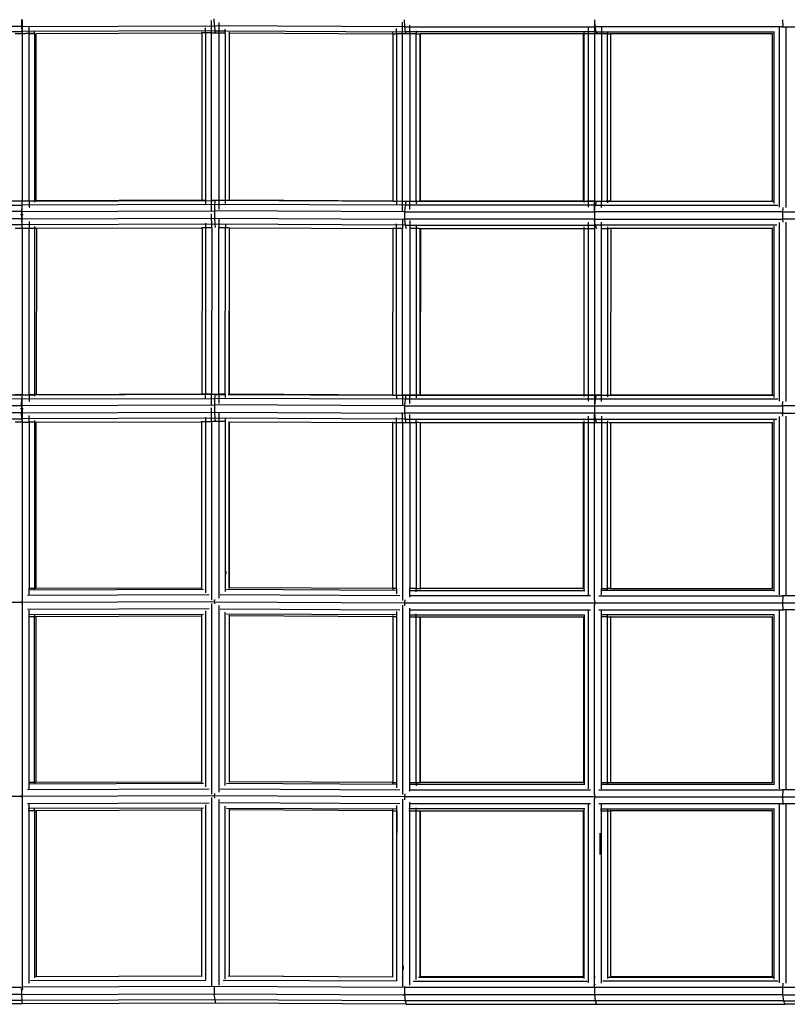
# Model space of a CAD drawing. Units: millimetres. Extents: x -7200 to 2145, y -33053 to -27466.
# Drawn here: x -1532 to -1097, y -31509 to -30951 of the extents above; entities that cross this region are included whole.
import ezdxf

# ---------------------------------------------------------------- set-up
doc = ezdxf.new("R2010")
doc.units = ezdxf.units.MM
doc.layers.add('Strefa bezpieczna', color=8, linetype='Continuous')
doc.dimstyles.get("Standard").update_dxf_attribs({"dimtxt": 180, "dimasz": 200, "dimexe": 0.18, "dimexo": 0.0625, "dimgap": 200, "dimtad": 0, "dimtih": 1, "dimtoh": 1, "dimlfac": 0.001, "dimzin": 0, "dimdsep": 46, "dimtxsty": 'Standard', "dimcen": 0.09, "dimse1": 1, "dimse2": 1, "dimadec": 0, "dimazin": 0, "dimtfac": 1, "dimtdec": 4, "dimtofl": 0, "dimtmove": 0, "dimatfit": 3, "dimfxl": 1, "dimtolj": 1, "dimtzin": 0, "dimarcsym": 0})

# ---------------------------------------------------------------- blocks, each defined once
blk = doc.blocks.new('*D50')
at = {"layer": 'Defpoints', "color": 0}
for p in [(2145.28, -27584.29), (-5284.4, -31005.39), (2145.28, -31006.98)]:
    blk.add_point(p, dxfattribs=at)
at = {"layer": 'Strefa bezpieczna', "color": 0, "lineweight": -2}
for p, q in [((-5084.4, -27584.29), (-2063.08, -27584.29)), ((1945.28, -27584.29), (-1123.08, -27584.29))]:
    blk.add_line(p, q, dxfattribs=at)
at = {"layer": 'Strefa bezpieczna', "color": 0}
for points in [[(-5084.4, -27550.96), (-5084.4, -27617.62), (-5284.4, -27584.29)], [(1945.28, -27617.62), (1945.28, -27550.96), (2145.28, -27584.29)]]:
    blk.add_solid(points, dxfattribs=at)
at = {"layer": 'Strefa bezpieczna', "color": 0, "insert": (-1593.08, -27584.29), "char_height": 180, "attachment_point": 5}
blk.add_mtext('\\A1;7.43', dxfattribs=at)
blk = doc.blocks.new('*D51')
at = {"layer": 'Defpoints', "color": 0}
for p in [(763.56, -28262.21), (-3920.07, -30993.85), (763.56, -31008.74)]:
    blk.add_point(p, dxfattribs=at)
at = {"layer": 'Strefa bezpieczna', "color": 0, "lineweight": -2}
for p, q in [((-3720.07, -28262.21), (-2048.26, -28262.21)), ((563.56, -28262.21), (-1108.26, -28262.21))]:
    blk.add_line(p, q, dxfattribs=at)
at = {"layer": 'Strefa bezpieczna', "color": 0}
for points in [[(-3720.07, -28228.88), (-3720.07, -28295.55), (-3920.07, -28262.21)], [(563.56, -28295.55), (563.56, -28228.88), (763.56, -28262.21)]]:
    blk.add_solid(points, dxfattribs=at)
at = {"layer": 'Strefa bezpieczna', "color": 0, "insert": (-1578.26, -28262.21), "char_height": 180, "attachment_point": 5}
blk.add_mtext('\\A1;4.68', dxfattribs=at)

msp = doc.modelspace()

# ---------------------------------------------------------------- linework, layer by layer
for p, q in [((-1531.272, -30950.335), (-1531.219, -30954.335)), ((-1530.942, -30950.537), (-1530.943, -30958.35)), ((-1423.476, -30957.98), (-1423.484, -30950.984)), ((-1421.843, -30953.966), (-1421.939, -30949.966)), ((-1419.362, -30952.061), (-1419.354, -30957.977)), ((-1315.192, -30958.528), (-1315.191, -30951.844)), ((-1313.899, -30954.517), (-1314.042, -30950.517)), ((-1206.36, -30950.517), (-1206.154, -30954.517)), ((-1206.323, -30951.916), (-1206.324, -30958.529)), ((-1099.727, -30950.517), (-1099.468, -30954.517)), ((-1640.862, -30957.285), (-1531.089, -30957.264)), ((-1531.219, -30954.335), (-1640.843, -30954.356)), ((-1531.219, -30954.335), (-1421.843, -30953.966)), ((-1531.219, -30954.335), (-1531.089, -30957.264)), ((-1421.573, -30956.894), (-1531.089, -30957.264)), ((-1531.089, -30957.264), (-1530.917, -30958.337)), ((-1526.941, -30958.349), (-1526.941, -30954.646)), ((-1524.009, -30958.345), (-1524.009, -30957.376)), ((-1428.938, -30957.37), (-1428.938, -30957.977)), ((-1426.983, -30957.98), (-1426.987, -30955.111)), ((-1313.899, -30954.517), (-1421.843, -30953.966)), ((-1421.843, -30953.966), (-1421.573, -30956.894)), ((-1421.573, -30956.894), (-1415.442, -30956.926)), ((-1421.202, -30957.966), (-1421.573, -30956.894)), ((-1415.724, -30957.973), (-1415.727, -30955.852)), ((-1415.102, -30956.927), (-1313.489, -30957.447)), ((-1413.557, -30957.645), (-1413.557, -30957.968)), ((-1320.606, -30958.519), (-1320.605, -30957.811)), ((-1318.68, -30958.524), (-1318.679, -30955.541)), ((-1313.489, -30957.447), (-1313.899, -30954.517)), ((-1313.899, -30954.517), (-1206.154, -30954.517)), ((-1312.92, -30958.52), (-1313.489, -30957.447)), ((-1205.593, -30957.447), (-1313.489, -30957.447)), ((-1311.078, -30958.528), (-1311.078, -30953.651)), ((-1307.44, -30956.792), (-1307.44, -30958.526)), ((-1212.175, -30958.521), (-1212.174, -30957.573)), ((-1209.937, -30954.985), (-1209.938, -30958.526)), ((-1099.468, -30954.517), (-1206.154, -30954.517)), ((-1206.154, -30954.517), (-1205.593, -30957.447)), ((-1205.593, -30957.447), (-1104.528, -30957.447)), ((-1205.593, -30957.447), (-1204.827, -30958.52)), ((-1202.3, -30954.945), (-1202.3, -30958.529)), ((-1198.945, -30957.555), (-1198.946, -30958.526)), ((-1104.458, -31054.727), (-1104.458, -30957.207)), ((-1101.531, -30954.991), (-1101.531, -31056.853)), ((-1099.468, -30954.517), (-993.993, -30954.422)), ((-1099.378, -30954.89), (-1099.468, -30954.517)), ((-1097.533, -31057.027), (-1097.533, -30954.897)), ((-1534.941, -30958.349), (-1530.943, -30958.35)), ((-1530.943, -30958.35), (-1530.917, -30958.337)), ((-1530.943, -30958.35), (-1530.941, -31053.262)), ((-1530.917, -30958.337), (-1529.103, -30958.33)), ((-1526.941, -30958.349), (-1529.103, -30958.33)), ((-1526.941, -30958.349), (-1526.921, -30958.331)), ((-1526.94, -31053.255), (-1526.941, -30958.349)), ((-1526.921, -30958.331), (-1524.009, -30958.313)), ((-1524.009, -30958.345), (-1526.921, -30958.331)), ((-1524.009, -30958.345), (-1524.007, -31053.252)), ((-1523.075, -30958.31), (-1522.93, -30958.31)), ((-1522.93, -30958.31), (-1428.938, -30957.977)), ((-1522.93, -31053.167), (-1522.93, -30958.31)), ((-1428.938, -30957.977), (-1428.87, -30957.974)), ((-1428.938, -30957.977), (-1428.936, -31052.85)), ((-1426.983, -30957.98), (-1428.87, -30957.974)), ((-1426.983, -30957.98), (-1426.982, -31052.906)), ((-1423.476, -30957.98), (-1426.983, -30957.98)), ((-1423.476, -30957.98), (-1421.202, -30957.966)), ((-1423.474, -31052.897), (-1423.476, -30957.98)), ((-1421.202, -30957.966), (-1419.354, -30957.977)), ((-1419.354, -30957.977), (-1415.724, -30957.973)), ((-1419.354, -30957.977), (-1419.353, -31052.888)), ((-1415.724, -30957.973), (-1415.722, -31052.883)), ((-1413.557, -30957.968), (-1413.521, -30957.966)), ((-1413.557, -30957.968), (-1413.555, -31052.882)), ((-1413.516, -30958.006), (-1413.434, -30958.006)), ((-1413.434, -30958.006), (-1413.433, -31052.862)), ((-1413.434, -30958.006), (-1320.606, -30958.519)), ((-1320.454, -30958.513), (-1320.606, -30958.519)), ((-1320.606, -30958.519), (-1320.604, -31053.337)), ((-1320.454, -30958.481), (-1320.454, -30958.513)), ((-1320.454, -30958.513), (-1318.68, -30958.524)), ((-1318.68, -30958.524), (-1318.266, -30958.508)), ((-1318.68, -30958.524), (-1318.678, -31053.453)), ((-1315.605, -30958.506), (-1318.266, -30958.508)), ((-1315.605, -30958.506), (-1315.192, -30958.528)), ((-1312.92, -30958.52), (-1315.192, -30958.528)), ((-1315.191, -31053.444), (-1315.192, -30958.528)), ((-1311.078, -30958.528), (-1312.92, -30958.52)), ((-1307.44, -30958.526), (-1311.078, -30958.528)), ((-1311.078, -30958.528), (-1311.077, -31053.435)), ((-1307.44, -30958.526), (-1305.252, -30958.521)), ((-1307.438, -31053.43), (-1307.44, -30958.526)), ((-1305.252, -30958.288), (-1305.252, -30958.521)), ((-1305.252, -30958.521), (-1305.22, -30958.52)), ((-1305.25, -31053.378), (-1305.252, -30958.521)), ((-1305.101, -30958.52), (-1305.22, -30958.52)), ((-1305.101, -30958.52), (-1305.099, -31053.378)), ((-1212.434, -30958.52), (-1305.101, -30958.52)), ((-1212.432, -31053.378), (-1212.434, -30958.52)), ((-1212.175, -30958.521), (-1212.434, -30958.52)), ((-1209.938, -30958.526), (-1212.175, -30958.521)), ((-1212.173, -31053.378), (-1212.175, -30958.521)), ((-1206.324, -30958.529), (-1209.938, -30958.526)), ((-1209.938, -30958.526), (-1209.937, -31053.452)), ((-1204.827, -30958.52), (-1206.324, -30958.529)), ((-1206.324, -30958.529), (-1206.322, -31053.443)), ((-1202.3, -30958.529), (-1204.827, -30958.52)), ((-1198.946, -30958.526), (-1202.3, -30958.529)), ((-1202.3, -30958.529), (-1202.299, -31053.435)), ((-1198.946, -30958.526), (-1197.159, -30958.521)), ((-1198.944, -31053.431), (-1198.946, -30958.526)), ((-1105.53, -30958.52), (-1197.159, -30958.521)), ((-1197.159, -30958.521), (-1197.157, -31053.378)), ((-1105.53, -30958.362), (-1105.53, -30958.52)), ((-1105.53, -30958.52), (-1105.53, -31053.378)), ((-1531.047, -31053.377), (-1640.885, -31053.398)), ((-1640.858, -31055.625), (-1531.192, -31055.603)), ((-1531.192, -31055.603), (-1531.267, -31059.277)), ((-1531.047, -31053.377), (-1531.192, -31055.603)), ((-1421.74, -31055.234), (-1531.192, -31055.603)), ((-1531.047, -31053.377), (-1421.413, -31053.007)), ((-1530.941, -31053.262), (-1531.047, -31053.377)), ((-1530.941, -31053.262), (-1526.94, -31053.255)), ((-1530.91, -31061), (-1530.941, -31053.262)), ((-1526.94, -31053.255), (-1524.007, -31053.252)), ((-1526.94, -31053.255), (-1526.925, -31056.941)), ((-1524.007, -31053.252), (-1523.133, -31053.253)), ((-1524.007, -31053.252), (-1524.004, -31054.044)), ((-1428.936, -31052.85), (-1522.93, -31053.167)), ((-1522.93, -31053.219), (-1522.93, -31053.167)), ((-1428.936, -31052.85), (-1428.936, -31052.913)), ((-1428.859, -31052.915), (-1428.936, -31052.913)), ((-1428.936, -31053.028), (-1428.936, -31052.913)), ((-1428.859, -31052.915), (-1426.982, -31052.906)), ((-1426.982, -31052.906), (-1426.973, -31055.189)), ((-1423.474, -31052.897), (-1421.172, -31052.892)), ((-1423.451, -31058.751), (-1423.474, -31052.897)), ((-1421.74, -31055.234), (-1421.92, -31058.908)), ((-1421.413, -31053.007), (-1421.74, -31055.234)), ((-1313.729, -31055.786), (-1421.74, -31055.234)), ((-1421.413, -31053.007), (-1421.172, -31052.892)), ((-1313.225, -31053.56), (-1421.413, -31053.007)), ((-1421.172, -31052.892), (-1419.353, -31052.888)), ((-1419.353, -31052.888), (-1415.722, -31052.883)), ((-1419.353, -31052.888), (-1419.332, -31058.208)), ((-1415.722, -31052.883), (-1413.555, -31052.882)), ((-1415.722, -31052.883), (-1415.715, -31054.738)), ((-1413.555, -31052.882), (-1413.478, -31052.884)), ((-1413.555, -31052.882), (-1413.555, -31052.999)), ((-1413.433, -31052.862), (-1413.463, -31052.862)), ((-1320.604, -31053.337), (-1413.433, -31052.862)), ((-1320.604, -31053.337), (-1320.604, -31053.46)), ((-1320.55, -31053.461), (-1320.604, -31053.46)), ((-1320.604, -31053.583), (-1320.604, -31053.46)), ((-1320.55, -31053.461), (-1318.678, -31053.453)), ((-1318.678, -31053.453), (-1318.669, -31055.747)), ((-1315.191, -31053.444), (-1312.881, -31053.454)), ((-1315.168, -31059.118), (-1315.191, -31053.444)), ((-1313.729, -31055.786), (-1314.011, -31059.459)), ((-1313.225, -31053.56), (-1313.729, -31055.786)), ((-1205.957, -31055.786), (-1313.729, -31055.786)), ((-1312.881, -31053.454), (-1313.225, -31053.56)), ((-1312.584, -31053.56), (-1313.225, -31053.56)), ((-1312.833, -31053.439), (-1312.881, -31053.454)), ((-1312.833, -31053.439), (-1312.617, -31053.439)), ((-1312.617, -31053.439), (-1311.077, -31053.435)), ((-1312.584, -31053.56), (-1312.617, -31053.439)), ((-1205.288, -31053.56), (-1312.584, -31053.56)), ((-1311.077, -31053.435), (-1310.512, -31053.449)), ((-1311.058, -31058.203), (-1311.077, -31053.435)), ((-1310.512, -31053.449), (-1307.438, -31053.43)), ((-1310.512, -31053.449), (-1310.512, -31053.56)), ((-1307.025, -31053.44), (-1307.438, -31053.43)), ((-1307.438, -31053.43), (-1307.432, -31054.993)), ((-1307.025, -31053.44), (-1305.25, -31053.429)), ((-1307.025, -31053.56), (-1307.025, -31053.44)), ((-1305.25, -31053.429), (-1305.25, -31053.378)), ((-1305.099, -31053.378), (-1305.25, -31053.378)), ((-1305.099, -31053.433), (-1305.25, -31053.429)), ((-1305.25, -31053.56), (-1305.25, -31053.429)), ((-1305.099, -31053.378), (-1305.099, -31053.433)), ((-1212.432, -31053.378), (-1305.099, -31053.378)), ((-1305.099, -31053.433), (-1305.099, -31053.56)), ((-1212.432, -31053.464), (-1212.432, -31053.378)), ((-1212.173, -31053.378), (-1212.432, -31053.378)), ((-1212.432, -31053.464), (-1212.173, -31053.46)), ((-1212.432, -31053.56), (-1212.432, -31053.464)), ((-1212.173, -31053.46), (-1212.173, -31053.378)), ((-1212.173, -31053.46), (-1210.645, -31053.464)), ((-1212.17, -31054.277), (-1212.173, -31053.46)), ((-1209.937, -31053.452), (-1210.645, -31053.464)), ((-1210.645, -31053.464), (-1210.645, -31053.56)), ((-1207.291, -31053.459), (-1209.937, -31053.452)), ((-1209.937, -31053.452), (-1209.923, -31056.862)), ((-1206.322, -31053.443), (-1207.291, -31053.459)), ((-1207.29, -31053.56), (-1207.291, -31053.459)), ((-1206.324, -31059.459), (-1205.957, -31055.786)), ((-1206.322, -31053.443), (-1204.831, -31053.455)), ((-1206.3, -31059.089), (-1206.322, -31053.443)), ((-1205.288, -31053.56), (-1205.957, -31055.786)), ((-1205.957, -31055.786), (-1102.264, -31055.786)), ((-1205.288, -31053.56), (-1204.831, -31053.455)), ((-1204.428, -31053.56), (-1205.288, -31053.56)), ((-1204.831, -31053.455), (-1204.768, -31053.44)), ((-1204.768, -31053.44), (-1204.473, -31053.44)), ((-1204.428, -31053.56), (-1204.473, -31053.44)), ((-1204.473, -31053.44), (-1203.267, -31053.452)), ((-1105.53, -31053.56), (-1204.428, -31053.56)), ((-1203.267, -31053.452), (-1202.299, -31053.435)), ((-1203.267, -31053.56), (-1203.267, -31053.452)), ((-1202.299, -31053.435), (-1199.653, -31053.443)), ((-1202.285, -31056.938), (-1202.299, -31053.435)), ((-1198.944, -31053.431), (-1199.653, -31053.443)), ((-1199.653, -31053.443), (-1199.653, -31053.56)), ((-1197.417, -31053.435), (-1198.944, -31053.431)), ((-1198.944, -31053.431), (-1198.941, -31054.32)), ((-1197.157, -31053.431), (-1197.417, -31053.435)), ((-1197.417, -31053.435), (-1197.416, -31053.56)), ((-1197.157, -31053.378), (-1105.53, -31053.378)), ((-1197.157, -31053.378), (-1197.157, -31053.431)), ((-1197.157, -31053.56), (-1197.157, -31053.431)), ((-1105.53, -31053.378), (-1105.53, -31053.56)), ((-1104.996, -31053.56), (-1105.53, -31053.56)), ((-1099.382, -31057.046), (-1099.682, -31059.459)), ((-1531.267, -31059.277), (-1640.841, -31059.298)), ((-1531.252, -31063.414), (-1640.839, -31063.435)), ((-1531.817, -31061.004), (-1530.91, -31061)), ((-1531.267, -31059.277), (-1421.92, -31058.908)), ((-1531.267, -31059.277), (-1531.252, -31063.414)), ((-1531.252, -31063.414), (-1421.907, -31063.045)), ((-1531.252, -31063.414), (-1531.151, -31066.905)), ((-1530.91, -31061), (-1530.285, -31060.997)), ((-1530.872, -31068.741), (-1530.91, -31061)), ((-1423.405, -31068.375), (-1423.444, -31060.64)), ((-1314.011, -31059.459), (-1421.92, -31058.908)), ((-1421.92, -31058.908), (-1421.907, -31063.045)), ((-1421.907, -31063.045), (-1313.995, -31063.596)), ((-1421.907, -31063.045), (-1421.703, -31066.536)), ((-1419.309, -31063.351), (-1419.283, -31068.366)), ((-1315.149, -31063.384), (-1315.121, -31068.922)), ((-1314.011, -31059.459), (-1206.324, -31059.459)), ((-1314.011, -31059.459), (-1313.995, -31063.596)), ((-1206.289, -31063.596), (-1313.995, -31063.596)), ((-1313.995, -31063.596), (-1313.686, -31067.088)), ((-1099.682, -31059.459), (-1206.324, -31059.459)), ((-1206.324, -31059.459), (-1206.289, -31063.596)), ((-1206.289, -31063.596), (-1099.636, -31063.596)), ((-1205.862, -31067.088), (-1206.289, -31063.596)), ((-1206.28, -31063.596), (-1206.253, -31068.922)), ((-1099.682, -31059.459), (-994.259, -31059.364)), ((-1099.682, -31059.459), (-1099.636, -31063.596)), ((-994.198, -31063.501), (-1099.636, -31063.596)), ((-1099.636, -31063.596), (-1099.378, -31065.277)), ((-1531.151, -31066.905), (-1640.852, -31066.927)), ((-1534.87, -31068.749), (-1530.997, -31068.741)), ((-1421.703, -31066.536), (-1531.151, -31066.905)), ((-1531.151, -31066.905), (-1530.997, -31068.741)), ((-1530.997, -31068.741), (-1530.872, -31068.741)), ((-1530.872, -31068.741), (-1530.933, -31163.26)), ((-1530.872, -31068.741), (-1526.87, -31068.732)), ((-1526.931, -31163.265), (-1526.87, -31068.732)), ((-1526.889, -31064.999), (-1526.87, -31068.732)), ((-1526.87, -31068.732), (-1523.938, -31068.724)), ((-1523.938, -31068.724), (-1523.999, -31163.271)), ((-1523.942, -31067.87), (-1523.938, -31068.724)), ((-1523.938, -31068.724), (-1523.5, -31068.723)), ((-1523.465, -31068.791), (-1522.86, -31068.788)), ((-1522.86, -31068.788), (-1522.921, -31163.167)), ((-1522.86, -31068.788), (-1428.867, -31068.471)), ((-1428.867, -31068.471), (-1428.928, -31162.85)), ((-1428.867, -31068.385), (-1428.868, -31068.157)), ((-1428.867, -31068.385), (-1426.912, -31068.382)), ((-1428.867, -31068.385), (-1428.867, -31068.471)), ((-1426.912, -31068.382), (-1426.973, -31162.884)), ((-1426.925, -31065.916), (-1426.912, -31068.382)), ((-1426.912, -31068.382), (-1423.405, -31068.375)), ((-1423.405, -31068.375), (-1423.466, -31162.888)), ((-1313.686, -31067.088), (-1421.703, -31066.536)), ((-1421.703, -31066.536), (-1421.376, -31068.371)), ((-1419.344, -31162.894), (-1419.283, -31068.366)), ((-1419.283, -31068.366), (-1415.653, -31068.358)), ((-1415.714, -31162.902), (-1415.653, -31068.358)), ((-1415.661, -31066.735), (-1415.653, -31068.358)), ((-1415.653, -31068.358), (-1413.851, -31068.353)), ((-1413.704, -31068.485), (-1413.486, -31068.486)), ((-1413.486, -31068.486), (-1413.547, -31162.909)), ((-1413.486, -31068.486), (-1413.363, -31068.487)), ((-1413.424, -31162.862), (-1413.363, -31068.487)), ((-1413.363, -31068.487), (-1320.535, -31068.961)), ((-1320.595, -31163.337), (-1320.535, -31068.961)), ((-1320.535, -31068.932), (-1320.536, -31068.555)), ((-1320.535, -31068.932), (-1320.508, -31068.932)), ((-1320.535, -31068.961), (-1320.535, -31068.932)), ((-1318.609, -31068.929), (-1320.508, -31068.932)), ((-1318.669, -31163.434), (-1318.609, -31068.929)), ((-1318.609, -31068.929), (-1318.622, -31066.309)), ((-1315.121, -31068.922), (-1318.609, -31068.929)), ((-1315.182, -31163.434), (-1315.121, -31068.922)), ((-1313.686, -31067.088), (-1205.862, -31067.088)), ((-1313.686, -31067.088), (-1313.188, -31068.918)), ((-1311.007, -31068.914), (-1311.068, -31163.437)), ((-1311.03, -31064.335), (-1311.007, -31068.914)), ((-1307.369, -31068.905), (-1311.007, -31068.914)), ((-1307.369, -31068.905), (-1307.43, -31163.443)), ((-1307.376, -31067.475), (-1307.369, -31068.905)), ((-1305.787, -31068.901), (-1307.369, -31068.905)), ((-1305.678, -31068.999), (-1305.181, -31068.999)), ((-1305.242, -31163.378), (-1305.181, -31068.999)), ((-1305.181, -31068.999), (-1305.03, -31068.999)), ((-1305.03, -31068.999), (-1305.091, -31163.378)), ((-1305.03, -31068.999), (-1212.363, -31068.999)), ((-1212.363, -31068.999), (-1212.424, -31163.378)), ((-1212.363, -31068.999), (-1212.104, -31068.999)), ((-1212.215, -31068.932), (-1212.104, -31068.933)), ((-1212.164, -31163.378), (-1212.104, -31068.999)), ((-1212.104, -31068.933), (-1212.108, -31068.059)), ((-1212.104, -31068.933), (-1209.867, -31068.929)), ((-1212.104, -31068.999), (-1212.104, -31068.933)), ((-1209.867, -31068.929), (-1209.928, -31163.435)), ((-1209.885, -31065.428), (-1209.867, -31068.929)), ((-1209.867, -31068.929), (-1206.253, -31068.922)), ((-1206.253, -31068.922), (-1206.314, -31163.436)), ((-1102.924, -31067.088), (-1205.862, -31067.088)), ((-1205.862, -31067.088), (-1205.187, -31068.919)), ((-1202.29, -31163.439), (-1202.229, -31068.913)), ((-1202.229, -31068.913), (-1202.247, -31065.37)), ((-1202.229, -31068.913), (-1198.875, -31068.905)), ((-1198.875, -31068.905), (-1198.936, -31163.445)), ((-1198.879, -31068.026), (-1198.875, -31068.905)), ((-1198.875, -31068.905), (-1198.103, -31068.903)), ((-1197.088, -31068.999), (-1198.018, -31068.999)), ((-1197.088, -31068.999), (-1197.152, -31163.378)), ((-1105.53, -31068.999), (-1197.088, -31068.999)), ((-1105.53, -31068.999), (-1105.53, -31163.378)), ((-1105.196, -31068.999), (-1105.53, -31068.999)), ((-1104.459, -31164.727), (-1104.458, -31067.692)), ((-1101.531, -31065.435), (-1101.531, -31166.853)), ((-1097.533, -31167.027), (-1097.533, -31065.289)), ((-1531.047, -31163.377), (-1537.843, -31163.378)), ((-1530.952, -31163.278), (-1534.911, -31163.273)), ((-1531.047, -31163.377), (-1531.192, -31165.603)), ((-1530.952, -31163.278), (-1531.047, -31163.377)), ((-1523.988, -31163.353), (-1531.047, -31163.377)), ((-1530.952, -31163.278), (-1530.933, -31163.26)), ((-1530.942, -31171.006), (-1530.933, -31163.26)), ((-1530.933, -31163.26), (-1526.931, -31163.265)), ((-1526.931, -31163.265), (-1526.936, -31166.939)), ((-1523.999, -31163.271), (-1526.931, -31163.265)), ((-1523.999, -31163.271), (-1524, -31164.042)), ((-1421.413, -31163.007), (-1523.711, -31163.352)), ((-1428.928, -31162.85), (-1522.921, -31163.167)), ((-1522.921, -31163.167), (-1522.921, -31163.219)), ((-1428.928, -31162.85), (-1428.928, -31162.885)), ((-1428.928, -31162.885), (-1428.832, -31162.888)), ((-1428.928, -31162.885), (-1428.928, -31163.032)), ((-1426.973, -31162.884), (-1428.832, -31162.888)), ((-1426.979, -31165.187), (-1426.973, -31162.884)), ((-1423.466, -31162.888), (-1426.973, -31162.884)), ((-1423.481, -31168.75), (-1423.466, -31162.888)), ((-1423.466, -31162.888), (-1421.171, -31162.892)), ((-1421.413, -31163.007), (-1421.74, -31165.234)), ((-1421.171, -31162.892), (-1421.413, -31163.007)), ((-1421.413, -31163.007), (-1415.677, -31163.036)), ((-1421.171, -31162.892), (-1419.344, -31162.894)), ((-1419.344, -31162.894), (-1419.358, -31168.209)), ((-1415.714, -31162.902), (-1419.344, -31162.894)), ((-1415.714, -31162.902), (-1415.719, -31164.736)), ((-1414.168, -31163.044), (-1320.596, -31163.522)), ((-1413.487, -31162.911), (-1413.547, -31162.909)), ((-1413.547, -31162.909), (-1413.547, -31162.999)), ((-1413.424, -31162.862), (-1413.455, -31162.862)), ((-1320.595, -31163.337), (-1413.424, -31162.862)), ((-1320.596, -31163.437), (-1320.595, -31163.337)), ((-1320.596, -31163.437), (-1318.669, -31163.434)), ((-1320.596, -31163.522), (-1320.596, -31163.437)), ((-1320.596, -31163.58), (-1320.596, -31163.522)), ((-1320.596, -31163.522), (-1313.225, -31163.56)), ((-1318.669, -31163.434), (-1318.672, -31165.746)), ((-1318.669, -31163.434), (-1315.182, -31163.434)), ((-1315.182, -31163.434), (-1315.189, -31169.125)), ((-1312.889, -31163.456), (-1315.182, -31163.434)), ((-1313.225, -31163.56), (-1313.729, -31165.786)), ((-1313.225, -31163.56), (-1312.889, -31163.456)), ((-1312.584, -31163.56), (-1313.225, -31163.56)), ((-1312.889, -31163.456), (-1312.823, -31163.436)), ((-1312.618, -31163.436), (-1312.823, -31163.436)), ((-1312.584, -31163.56), (-1312.618, -31163.436)), ((-1311.068, -31163.437), (-1312.618, -31163.436)), ((-1305.091, -31163.56), (-1312.584, -31163.56)), ((-1311.074, -31168.209), (-1311.068, -31163.437)), ((-1310.504, -31163.458), (-1311.068, -31163.437)), ((-1307.43, -31163.443), (-1310.504, -31163.458)), ((-1310.504, -31163.458), (-1310.504, -31163.56)), ((-1307.43, -31163.443), (-1307.432, -31164.992)), ((-1307.017, -31163.458), (-1307.43, -31163.443)), ((-1305.242, -31163.45), (-1307.017, -31163.458)), ((-1307.017, -31163.458), (-1307.017, -31163.56)), ((-1305.242, -31163.45), (-1305.242, -31163.378)), ((-1305.091, -31163.378), (-1305.242, -31163.378)), ((-1305.091, -31163.455), (-1305.242, -31163.45)), ((-1305.242, -31163.45), (-1305.242, -31163.56)), ((-1305.091, -31163.378), (-1305.091, -31163.455)), ((-1212.424, -31163.378), (-1305.091, -31163.378)), ((-1305.091, -31163.455), (-1305.091, -31163.56)), ((-1212.424, -31163.56), (-1305.091, -31163.56)), ((-1212.424, -31163.378), (-1212.424, -31163.56)), ((-1212.164, -31163.378), (-1212.424, -31163.378)), ((-1212.165, -31163.56), (-1212.424, -31163.56)), ((-1212.165, -31163.437), (-1212.164, -31163.378)), ((-1210.637, -31163.449), (-1212.165, -31163.437)), ((-1212.165, -31163.56), (-1212.165, -31163.437)), ((-1212.165, -31164.275), (-1212.165, -31163.56)), ((-1210.637, -31163.56), (-1212.165, -31163.56)), ((-1209.928, -31163.435), (-1210.637, -31163.449)), ((-1210.637, -31163.56), (-1210.637, -31163.449)), ((-1205.288, -31163.56), (-1210.637, -31163.56)), ((-1209.928, -31163.435), (-1209.932, -31166.864)), ((-1207.282, -31163.455), (-1209.928, -31163.435)), ((-1206.314, -31163.436), (-1207.282, -31163.455)), ((-1207.282, -31163.56), (-1207.282, -31163.455)), ((-1206.314, -31163.436), (-1206.32, -31169.098)), ((-1204.841, -31163.457), (-1206.314, -31163.436)), ((-1205.288, -31163.56), (-1205.957, -31165.786)), ((-1204.841, -31163.457), (-1205.288, -31163.56)), ((-1204.428, -31163.56), (-1205.288, -31163.56)), ((-1204.755, -31163.437), (-1204.841, -31163.457)), ((-1204.473, -31163.437), (-1204.755, -31163.437)), ((-1204.428, -31163.56), (-1204.473, -31163.437)), ((-1203.259, -31163.458), (-1204.473, -31163.437)), ((-1198.909, -31163.56), (-1204.428, -31163.56)), ((-1202.29, -31163.439), (-1203.259, -31163.458)), ((-1203.259, -31163.56), (-1203.259, -31163.458)), ((-1202.294, -31166.94), (-1202.29, -31163.439)), ((-1202.29, -31163.439), (-1199.645, -31163.459)), ((-1198.936, -31163.445), (-1199.645, -31163.459)), ((-1199.645, -31163.459), (-1199.645, -31163.56)), ((-1198.936, -31163.445), (-1198.937, -31164.317)), ((-1197.152, -31163.56), (-1198.39, -31163.56)), ((-1105.53, -31163.378), (-1197.152, -31163.378)), ((-1197.152, -31163.378), (-1197.152, -31163.56)), ((-1105.53, -31163.56), (-1197.152, -31163.56)), ((-1105.53, -31163.378), (-1105.53, -31163.56)), ((-1104.996, -31163.56), (-1105.53, -31163.56)), ((-1531.192, -31165.603), (-1640.858, -31165.625)), ((-1640.841, -31169.298), (-1531.267, -31169.277)), ((-1531.267, -31169.277), (-1531.192, -31165.603)), ((-1531.267, -31169.277), (-1421.92, -31168.908)), ((-1531.267, -31169.277), (-1531.252, -31173.414)), ((-1531.192, -31165.603), (-1421.74, -31165.234)), ((-1421.74, -31165.234), (-1421.92, -31168.908)), ((-1314.011, -31169.459), (-1421.92, -31168.908)), ((-1421.92, -31168.908), (-1421.907, -31173.045)), ((-1313.729, -31165.786), (-1421.74, -31165.234)), ((-1313.729, -31165.786), (-1314.011, -31169.459)), ((-1314.011, -31169.459), (-1206.324, -31169.459)), ((-1314.011, -31169.459), (-1313.995, -31173.596)), ((-1205.957, -31165.786), (-1313.729, -31165.786)), ((-1205.957, -31165.786), (-1206.324, -31169.459)), ((-1206.324, -31169.459), (-1099.682, -31169.459)), ((-1206.324, -31169.459), (-1206.289, -31173.596)), ((-1102.264, -31165.786), (-1205.957, -31165.786)), ((-1099.682, -31169.459), (-1099.382, -31167.046)), ((-994.259, -31169.364), (-1099.682, -31169.459)), ((-1099.682, -31169.459), (-1099.636, -31173.596)), ((-1531.252, -31173.414), (-1640.839, -31173.435)), ((-1531.853, -31171.006), (-1530.942, -31171.006)), ((-1531.252, -31173.414), (-1421.907, -31173.045)), ((-1531.151, -31176.905), (-1531.252, -31173.414)), ((-1530.942, -31171.006), (-1530.943, -31178.75)), ((-1530.942, -31171.006), (-1530.308, -31171.007)), ((-1526.941, -31178.748), (-1526.941, -31175.006)), ((-1423.476, -31178.379), (-1423.486, -31170.634)), ((-1421.907, -31173.045), (-1313.995, -31173.596)), ((-1421.907, -31173.045), (-1421.703, -31176.536)), ((-1419.361, -31173.352), (-1419.354, -31178.377)), ((-1315.192, -31178.927), (-1315.191, -31173.313)), ((-1206.289, -31173.596), (-1313.995, -31173.596)), ((-1313.995, -31173.596), (-1313.686, -31177.088)), ((-1311.078, -31178.928), (-1311.078, -31174.33)), ((-1209.937, -31175.426), (-1209.938, -31178.925)), ((-1206.324, -31178.928), (-1206.323, -31173.596)), ((-1099.636, -31173.596), (-1206.289, -31173.596)), ((-1206.289, -31173.596), (-1205.862, -31177.088)), ((-1202.3, -31175.363), (-1202.3, -31178.928)), ((-1101.531, -31175.435), (-1101.531, -31276.689)), ((-1099.636, -31173.596), (-994.198, -31173.501)), ((-1099.378, -31175.277), (-1099.636, -31173.596)), ((-1097.533, -31276.779), (-1097.533, -31175.289)), ((-1640.852, -31176.927), (-1531.151, -31176.905)), ((-1530.996, -31178.75), (-1534.941, -31178.748)), ((-1421.703, -31176.536), (-1531.151, -31176.905)), ((-1531.151, -31176.905), (-1530.996, -31178.75)), ((-1530.943, -31178.75), (-1530.996, -31178.75)), ((-1530.943, -31178.75), (-1526.941, -31178.748)), ((-1530.943, -31178.75), (-1530.941, -31280.751)), ((-1524.009, -31178.744), (-1526.941, -31178.748)), ((-1526.941, -31178.748), (-1526.941, -31272.958)), ((-1524.009, -31177.874), (-1524.009, -31178.744)), ((-1524.009, -31178.744), (-1524.009, -31272.956)), ((-1523.537, -31178.791), (-1522.931, -31178.789)), ((-1522.931, -31178.789), (-1428.938, -31178.472)), ((-1522.931, -31272.931), (-1522.931, -31178.789)), ((-1428.938, -31178.376), (-1428.938, -31178.163)), ((-1428.938, -31178.376), (-1426.983, -31178.379)), ((-1428.938, -31178.472), (-1428.938, -31178.376)), ((-1428.936, -31272.614), (-1428.938, -31178.472)), ((-1426.986, -31175.928), (-1426.983, -31178.379)), ((-1426.983, -31178.379), (-1423.476, -31178.379)), ((-1426.983, -31178.379), (-1426.982, -31275.491)), ((-1421.375, -31178.378), (-1423.476, -31178.379)), ((-1423.476, -31178.379), (-1423.474, -31279.593)), ((-1313.686, -31177.088), (-1421.703, -31176.536)), ((-1421.703, -31176.536), (-1421.375, -31178.378)), ((-1419.354, -31178.377), (-1421.375, -31178.378)), ((-1415.724, -31178.372), (-1419.354, -31178.377)), ((-1419.354, -31178.377), (-1419.353, -31278.543)), ((-1415.726, -31176.737), (-1415.724, -31178.372)), ((-1415.724, -31178.372), (-1415.722, -31274.777)), ((-1413.777, -31178.485), (-1413.557, -31178.486)), ((-1413.555, -31272.993), (-1413.557, -31178.486)), ((-1413.557, -31178.486), (-1413.434, -31178.487)), ((-1413.434, -31178.487), (-1413.433, -31272.628)), ((-1413.434, -31178.487), (-1320.606, -31178.961)), ((-1320.606, -31178.918), (-1320.605, -31178.558)), ((-1320.606, -31178.918), (-1318.679, -31178.923)), ((-1320.606, -31178.961), (-1320.606, -31178.918)), ((-1320.606, -31273.102), (-1320.606, -31178.961)), ((-1318.679, -31178.923), (-1318.679, -31176.313)), ((-1318.679, -31178.923), (-1315.192, -31178.927)), ((-1318.679, -31273.141), (-1318.679, -31178.923)), ((-1315.192, -31178.927), (-1315.191, -31279.804)), ((-1315.192, -31178.927), (-1313.186, -31178.927)), ((-1313.686, -31177.088), (-1205.862, -31177.088)), ((-1313.186, -31178.927), (-1313.686, -31177.088)), ((-1313.186, -31178.927), (-1311.078, -31178.928)), ((-1311.078, -31178.928), (-1307.44, -31178.925)), ((-1311.078, -31178.928), (-1311.078, -31273.135)), ((-1307.44, -31178.925), (-1307.44, -31177.476)), ((-1305.837, -31178.921), (-1307.44, -31178.925)), ((-1307.44, -31178.925), (-1307.44, -31273.132)), ((-1305.751, -31178.999), (-1305.252, -31178.999)), ((-1305.252, -31178.999), (-1305.252, -31273.132)), ((-1305.252, -31178.999), (-1305.101, -31178.999)), ((-1305.101, -31178.999), (-1305.101, -31273.133)), ((-1305.101, -31178.999), (-1212.434, -31178.999)), ((-1212.434, -31273.141), (-1212.434, -31178.999)), ((-1212.434, -31178.999), (-1212.174, -31178.999)), ((-1212.174, -31178.92), (-1212.174, -31178.061)), ((-1212.174, -31178.92), (-1209.938, -31178.925)), ((-1212.174, -31178.999), (-1212.174, -31178.92)), ((-1212.174, -31273.145), (-1212.174, -31178.999)), ((-1209.938, -31178.925), (-1206.324, -31178.928)), ((-1209.938, -31178.925), (-1209.936, -31276.684)), ((-1206.322, -31279.748), (-1206.324, -31178.928)), ((-1206.324, -31178.928), (-1205.184, -31178.928)), ((-1205.862, -31177.088), (-1102.924, -31177.088)), ((-1205.862, -31177.088), (-1205.184, -31178.928)), ((-1205.184, -31178.928), (-1202.3, -31178.928)), ((-1202.3, -31178.928), (-1198.946, -31178.925)), ((-1202.3, -31178.928), (-1202.3, -31273.135)), ((-1198.945, -31178.026), (-1198.946, -31178.925)), ((-1198.946, -31273.133), (-1198.946, -31178.925)), ((-1198.083, -31178.999), (-1197.157, -31178.999)), ((-1197.157, -31178.999), (-1197.159, -31273.133)), ((-1197.157, -31178.999), (-1105.53, -31178.999)), ((-1105.53, -31178.999), (-1105.53, -31273.141)), ((-1105.53, -31178.999), (-1105.196, -31178.999)), ((-1104.459, -31274.474), (-1104.459, -31177.692)), ((-1415.387, -31263.477), (-1415.387, -31264.751)), ((-1526.941, -31272.958), (-1524.009, -31272.956)), ((-1526.94, -31274.015), (-1526.941, -31272.958)), ((-1428.002, -31273.681), (-1526.94, -31274.015)), ((-1526.936, -31276.626), (-1526.94, -31274.015)), ((-1524.009, -31272.956), (-1523.098, -31272.956)), ((-1524.008, -31273.874), (-1524.009, -31272.956)), ((-1523.069, -31272.932), (-1522.931, -31272.931)), ((-1522.931, -31272.931), (-1428.936, -31272.614)), ((-1428.936, -31273.24), (-1428.936, -31272.614)), ((-1318.678, -31274.185), (-1415.089, -31273.692)), ((-1413.433, -31272.628), (-1413.514, -31272.627)), ((-1320.606, -31273.102), (-1413.433, -31272.628)), ((-1320.606, -31273.144), (-1320.606, -31273.102)), ((-1320.518, -31273.145), (-1320.606, -31273.144)), ((-1320.606, -31273.144), (-1320.605, -31273.778)), ((-1318.679, -31273.141), (-1320.518, -31273.145)), ((-1318.679, -31273.141), (-1318.678, -31274.185)), ((-1318.678, -31274.185), (-1318.675, -31276.079)), ((-1307.44, -31273.132), (-1311.078, -31273.135)), ((-1311.077, -31274.212), (-1311.078, -31273.135)), ((-1311.077, -31274.212), (-1211.826, -31274.212)), ((-1311.072, -31277.139), (-1311.077, -31274.212)), ((-1307.44, -31273.132), (-1307.027, -31273.136)), ((-1307.437, -31274.884), (-1307.44, -31273.132)), ((-1307.027, -31273.136), (-1305.252, -31273.132)), ((-1305.252, -31273.132), (-1305.101, -31273.133)), ((-1305.252, -31273.132), (-1305.252, -31273.378)), ((-1212.434, -31273.141), (-1305.101, -31273.133)), ((-1212.174, -31273.145), (-1212.434, -31273.141)), ((-1212.173, -31274.09), (-1212.174, -31273.145)), ((-1202.3, -31273.135), (-1198.946, -31273.133)), ((-1202.299, -31274.212), (-1202.3, -31273.135)), ((-1104.536, -31274.212), (-1202.299, -31274.212)), ((-1202.295, -31276.724), (-1202.299, -31274.212)), ((-1197.418, -31273.134), (-1198.946, -31273.133)), ((-1198.944, -31274.109), (-1198.946, -31273.133)), ((-1197.418, -31273.134), (-1197.159, -31273.133)), ((-1197.159, -31273.133), (-1105.53, -31273.141)), ((-1105.53, -31273.141), (-1105.53, -31273.305)), ((-1531.261, -31280.956), (-1640.827, -31280.977)), ((-1531.256, -31280.518), (-1531.261, -31280.956)), ((-1421.928, -31280.587), (-1531.261, -31280.956)), ((-1531.261, -31280.956), (-1531.255, -31281.393)), ((-1530.941, -31281.158), (-1530.939, -31390.754)), ((-1424.945, -31276.598), (-1527.884, -31276.945)), ((-1423.474, -31281.591), (-1423.472, -31389.596)), ((-1421.897, -31279.369), (-1421.928, -31280.587)), ((-1421.928, -31280.587), (-1314.031, -31281.138)), ((-1421.928, -31280.587), (-1421.899, -31281.805)), ((-1316.616, -31277.125), (-1418.552, -31276.604)), ((-1313.961, -31279.438), (-1314.031, -31281.138)), ((-1314.031, -31281.138), (-1206.348, -31281.138)), ((-1314.031, -31281.138), (-1313.97, -31282.837)), ((-1208.512, -31277.139), (-1311.072, -31277.139)), ((-1311.071, -31278.034), (-1311.072, -31277.139)), ((-1206.275, -31279.708), (-1206.348, -31281.138)), ((-1206.348, -31281.138), (-1099.715, -31281.138)), ((-1206.348, -31281.138), (-1206.275, -31282.57)), ((-1203.792, -31277.139), (-1099.459, -31277.139)), ((-1099.459, -31277.139), (-1099.715, -31281.138)), ((-1099.715, -31281.138), (-994.299, -31281.043)), ((-1099.715, -31281.138), (-1099.456, -31285.138)), ((-1099.375, -31276.789), (-1099.459, -31277.139)), ((-997.104, -31277.046), (-1099.459, -31277.139)), ((-1424.945, -31284.597), (-1527.884, -31284.945)), ((-1526.94, -31287.871), (-1526.936, -31285.257)), ((-1426.982, -31285.719), (-1426.98, -31385.492)), ((-1419.353, -31282.658), (-1419.351, -31388.546)), ((-1418.552, -31284.604), (-1316.615, -31285.125)), ((-1415.721, -31384.779), (-1415.722, -31286.457)), ((-1318.675, -31286.149), (-1318.678, -31288.041)), ((-1315.191, -31282.46), (-1315.189, -31389.808)), ((-1311.077, -31288.068), (-1311.072, -31285.138)), ((-1311.072, -31285.138), (-1311.071, -31284.247)), ((-1311.072, -31285.138), (-1208.508, -31285.138)), ((-1209.936, -31285.595), (-1209.935, -31386.684)), ((-1206.32, -31389.751), (-1206.322, -31282.53)), ((-1203.797, -31285.138), (-1099.456, -31285.138)), ((-1202.299, -31288.068), (-1202.295, -31285.555)), ((-1101.531, -31285.591), (-1101.532, -31386.689)), ((-997.102, -31285.046), (-1099.456, -31285.138)), ((-1099.456, -31285.138), (-1099.372, -31285.489)), ((-1097.533, -31386.779), (-1097.533, -31285.497)), ((-1526.941, -31288.965), (-1526.94, -31287.871)), ((-1526.941, -31382.958), (-1526.941, -31288.965)), ((-1526.941, -31288.965), (-1524.009, -31288.967)), ((-1526.94, -31287.871), (-1428.002, -31287.537)), ((-1524.007, -31287.993), (-1524.009, -31288.967)), ((-1523.997, -31288.934), (-1524.009, -31288.967)), ((-1524.009, -31288.967), (-1522.931, -31288.967)), ((-1524.009, -31382.956), (-1524.009, -31288.967)), ((-1522.931, -31288.967), (-1428.936, -31288.614)), ((-1522.931, -31288.967), (-1522.931, -31288.931)), ((-1522.931, -31382.931), (-1522.931, -31288.967)), ((-1428.936, -31288.614), (-1428.936, -31287.986)), ((-1428.934, -31382.614), (-1428.936, -31288.614)), ((-1318.678, -31288.041), (-1415.089, -31287.548)), ((-1413.555, -31288.261), (-1413.554, -31382.994)), ((-1413.432, -31288.627), (-1413.514, -31288.627)), ((-1413.432, -31288.627), (-1413.431, -31382.628)), ((-1320.606, -31289.132), (-1413.432, -31288.627)), ((-1320.604, -31288.427), (-1320.606, -31289.132)), ((-1320.454, -31289.131), (-1320.606, -31289.132)), ((-1320.606, -31289.132), (-1320.606, -31383.102)), ((-1320.454, -31289.102), (-1320.454, -31289.131)), ((-1318.679, -31289.135), (-1320.454, -31289.131)), ((-1318.678, -31288.041), (-1318.679, -31289.135)), ((-1318.679, -31289.135), (-1318.679, -31383.141)), ((-1311.078, -31289.142), (-1311.077, -31288.068)), ((-1311.078, -31383.135), (-1311.078, -31289.142)), ((-1311.078, -31289.142), (-1307.44, -31289.144)), ((-1311.077, -31288.068), (-1211.824, -31288.068)), ((-1307.44, -31289.144), (-1307.437, -31287.397)), ((-1307.44, -31289.144), (-1307.023, -31289.141)), ((-1307.44, -31383.132), (-1307.44, -31289.144)), ((-1307.023, -31289.141), (-1305.252, -31289.145)), ((-1305.252, -31289.145), (-1305.252, -31288.904)), ((-1305.252, -31289.145), (-1305.101, -31289.144)), ((-1305.252, -31289.145), (-1305.252, -31383.132)), ((-1305.101, -31289.144), (-1212.434, -31289.141)), ((-1305.101, -31383.133), (-1305.101, -31289.144)), ((-1212.434, -31289.141), (-1212.408, -31289.133)), ((-1212.434, -31289.141), (-1212.434, -31383.141)), ((-1212.408, -31289.133), (-1212.174, -31289.134)), ((-1212.173, -31288.189), (-1212.174, -31289.134)), ((-1212.174, -31289.134), (-1212.174, -31383.145)), ((-1202.3, -31289.143), (-1202.299, -31288.068)), ((-1202.3, -31383.135), (-1202.3, -31289.143)), ((-1198.946, -31289.145), (-1202.3, -31289.143)), ((-1104.535, -31288.068), (-1202.299, -31288.068)), ((-1198.946, -31289.145), (-1198.944, -31288.171)), ((-1198.946, -31289.145), (-1197.418, -31289.144)), ((-1198.946, -31383.133), (-1198.946, -31289.145)), ((-1197.159, -31289.145), (-1197.418, -31289.144)), ((-1197.159, -31289.145), (-1105.53, -31289.141)), ((-1197.159, -31289.145), (-1197.159, -31383.133)), ((-1105.53, -31288.977), (-1105.53, -31289.141)), ((-1105.53, -31289.141), (-1105.53, -31383.141)), ((-1104.459, -31384.474), (-1104.459, -31287.807)), ((-1527.886, -31386.945), (-1424.945, -31386.598)), ((-1428.001, -31383.681), (-1526.977, -31384.015)), ((-1526.941, -31382.958), (-1524.009, -31382.956)), ((-1526.936, -31386.627), (-1526.941, -31382.958)), ((-1524.009, -31382.956), (-1523.098, -31382.956)), ((-1524.009, -31382.956), (-1524.008, -31383.874)), ((-1523.074, -31382.932), (-1522.931, -31382.931)), ((-1522.931, -31382.931), (-1428.934, -31382.614)), ((-1428.934, -31383.24), (-1428.934, -31382.614)), ((-1418.549, -31386.604), (-1316.615, -31387.125)), ((-1318.649, -31384.185), (-1415.087, -31383.692)), ((-1413.431, -31382.628), (-1413.513, -31382.627)), ((-1320.606, -31383.102), (-1413.431, -31382.628)), ((-1320.606, -31383.102), (-1320.606, -31383.144)), ((-1320.606, -31383.144), (-1320.518, -31383.145)), ((-1320.605, -31383.778), (-1320.606, -31383.144)), ((-1320.518, -31383.145), (-1318.679, -31383.141)), ((-1318.679, -31383.141), (-1318.675, -31386.078)), ((-1311.215, -31387.139), (-1208.513, -31387.139)), ((-1211.825, -31384.212), (-1311.115, -31384.212)), ((-1311.078, -31383.135), (-1307.44, -31383.132)), ((-1311.071, -31388.04), (-1311.078, -31383.135)), ((-1307.027, -31383.136), (-1307.44, -31383.132)), ((-1307.44, -31383.132), (-1307.437, -31384.884)), ((-1307.027, -31383.136), (-1305.252, -31383.132)), ((-1305.252, -31383.132), (-1305.101, -31383.133)), ((-1305.252, -31383.378), (-1305.252, -31383.132)), ((-1212.434, -31383.141), (-1305.101, -31383.133)), ((-1212.434, -31383.141), (-1212.174, -31383.145)), ((-1212.174, -31383.145), (-1212.173, -31384.09)), ((-1203.792, -31387.139), (-1099.459, -31387.139)), ((-1104.536, -31384.212), (-1202.337, -31384.212)), ((-1202.3, -31383.135), (-1198.946, -31383.133)), ((-1202.295, -31386.724), (-1202.3, -31383.135)), ((-1198.946, -31383.133), (-1197.418, -31383.134)), ((-1198.946, -31383.133), (-1198.944, -31384.109)), ((-1197.159, -31383.133), (-1197.418, -31383.134)), ((-1197.159, -31383.133), (-1105.53, -31383.141)), ((-1105.53, -31383.141), (-1105.53, -31383.305)), ((-1099.459, -31387.139), (-1099.715, -31391.138)), ((-1099.375, -31386.789), (-1099.459, -31387.139)), ((-997.103, -31387.046), (-1099.459, -31387.139)), ((-1531.261, -31390.956), (-1640.827, -31390.977)), ((-1531.261, -31390.956), (-1531.256, -31390.519)), ((-1421.928, -31390.587), (-1531.261, -31390.956)), ((-1531.255, -31391.391), (-1531.261, -31390.956)), ((-1530.939, -31391.155), (-1530.937, -31500.101)), ((-1423.472, -31391.588), (-1423.47, -31498.595)), ((-1421.897, -31389.372), (-1421.928, -31390.587)), ((-1314.031, -31391.138), (-1421.928, -31390.587)), ((-1421.928, -31390.587), (-1421.899, -31391.801)), ((-1419.351, -31392.655), (-1419.349, -31498.057)), ((-1315.189, -31392.457), (-1315.187, -31498.966)), ((-1313.961, -31389.442), (-1314.031, -31391.138)), ((-1206.348, -31391.138), (-1314.031, -31391.138)), ((-1314.031, -31391.138), (-1313.97, -31392.833)), ((-1206.275, -31389.713), (-1206.348, -31391.138)), ((-1206.348, -31391.138), (-1099.715, -31391.138)), ((-1206.348, -31391.138), (-1206.275, -31392.566)), ((-1206.319, -31498.939), (-1206.32, -31392.527)), ((-1099.715, -31391.138), (-994.299, -31391.043)), ((-1099.715, -31391.138), (-1099.456, -31395.138)), ((-1527.886, -31394.945), (-1424.944, -31394.597)), ((-1527.487, -31398.946), (-1526.941, -31398.965)), ((-1428, -31397.537), (-1527.45, -31397.873)), ((-1526.941, -31398.965), (-1526.936, -31395.257)), ((-1524.009, -31398.966), (-1524.007, -31397.993)), ((-1523.997, -31398.934), (-1523.997, -31398.966)), ((-1522.931, -31398.967), (-1428.934, -31398.614)), ((-1522.931, -31398.967), (-1522.931, -31398.931)), ((-1428.934, -31398.614), (-1428.934, -31397.986)), ((-1428.932, -31492.682), (-1428.934, -31398.614)), ((-1426.98, -31395.718), (-1426.978, -31495.028)), ((-1316.614, -31395.125), (-1418.549, -31394.604)), ((-1415.719, -31494.577), (-1415.72, -31396.457)), ((-1415.087, -31397.548), (-1318.247, -31398.043)), ((-1413.553, -31398.261), (-1413.552, -31492.831)), ((-1413.43, -31398.627), (-1413.512, -31398.627)), ((-1413.43, -31398.627), (-1413.429, -31492.694)), ((-1320.606, -31399.133), (-1413.43, -31398.627)), ((-1320.606, -31399.133), (-1320.604, -31398.427)), ((-1318.675, -31396.15), (-1318.679, -31399.135)), ((-1211.823, -31398.068), (-1311.588, -31398.068)), ((-1208.508, -31395.138), (-1311.488, -31395.138)), ((-1311.078, -31399.142), (-1311.071, -31394.242)), ((-1307.44, -31399.144), (-1307.437, -31397.397)), ((-1305.252, -31399.144), (-1305.252, -31398.904)), ((-1212.174, -31399.134), (-1212.173, -31398.19)), ((-1209.934, -31395.595), (-1209.933, -31496.718)), ((-1099.456, -31395.138), (-1203.798, -31395.138)), ((-1202.804, -31398.068), (-1104.535, -31398.068)), ((-1202.3, -31399.143), (-1202.295, -31395.555)), ((-1198.944, -31398.171), (-1198.946, -31399.145)), ((-1104.459, -31494.571), (-1104.459, -31397.807)), ((-1101.532, -31395.591), (-1101.532, -31496.725)), ((-997.101, -31395.046), (-1099.456, -31395.138)), ((-1099.456, -31395.138), (-1099.372, -31395.489)), ((-1097.533, -31496.9), (-1097.533, -31395.497)), ((-1526.936, -31496.792), (-1526.941, -31398.965)), ((-1526.941, -31398.965), (-1524.009, -31398.966)), ((-1524.009, -31398.966), (-1522.931, -31398.967)), ((-1524.009, -31398.966), (-1524.004, -31493.885)), ((-1522.931, -31398.967), (-1522.927, -31492.999)), ((-1320.454, -31399.131), (-1320.606, -31399.133)), ((-1320.601, -31493.168), (-1320.606, -31399.133)), ((-1320.454, -31399.102), (-1320.454, -31399.131)), ((-1320.454, -31399.131), (-1318.679, -31399.135)), ((-1318.679, -31399.135), (-1318.266, -31399.132)), ((-1318.679, -31399.135), (-1318.674, -31495.591)), ((-1318.215, -31399.132), (-1318.266, -31399.132)), ((-1318.266, -31411.489), (-1318.266, -31399.132)), ((-1311.625, -31399.141), (-1311.078, -31399.142)), ((-1311.073, -31498.056), (-1311.078, -31399.142)), ((-1311.078, -31399.142), (-1307.44, -31399.144)), ((-1307.44, -31399.144), (-1306.966, -31399.141)), ((-1307.435, -31494.834), (-1307.44, -31399.144)), ((-1306.966, -31399.141), (-1305.252, -31399.144)), ((-1305.101, -31399.143), (-1305.252, -31399.144)), ((-1305.252, -31399.144), (-1305.247, -31493.209)), ((-1305.101, -31399.143), (-1212.434, -31399.141)), ((-1305.096, -31493.209), (-1305.101, -31399.143)), ((-1212.434, -31399.141), (-1212.408, -31399.133)), ((-1212.429, -31493.209), (-1212.434, -31399.141)), ((-1212.408, -31399.133), (-1212.174, -31399.134)), ((-1212.17, -31493.209), (-1212.174, -31399.134)), ((-1202.3, -31399.143), (-1202.84, -31399.141)), ((-1202.295, -31496.795), (-1202.3, -31399.143)), ((-1202.3, -31399.143), (-1198.946, -31399.145)), ((-1198.946, -31399.145), (-1197.418, -31399.144)), ((-1198.946, -31399.145), (-1198.941, -31494.161)), ((-1197.159, -31399.145), (-1197.418, -31399.144)), ((-1105.53, -31399.141), (-1197.159, -31399.145)), ((-1197.159, -31399.145), (-1197.154, -31493.209)), ((-1105.53, -31398.977), (-1105.53, -31399.141)), ((-1105.53, -31399.141), (-1105.53, -31493.209)), ((-1203.265, -31411.741), (-1203.265, -31423.9)), ((-1314.623, -31489.123), (-1314.623, -31486.931)), ((-1530.665, -31493.206), (-1530.702, -31493.207)), ((-1530.696, -31493.025), (-1530.658, -31493.025)), ((-1428.932, -31492.86), (-1523.711, -31493.183)), ((-1522.927, -31492.999), (-1428.932, -31492.682)), ((-1522.927, -31492.999), (-1522.927, -31493.051)), ((-1428.932, -31492.86), (-1428.932, -31492.682)), ((-1428.932, -31492.86), (-1428.893, -31492.863)), ((-1320.601, -31493.353), (-1414.159, -31492.875)), ((-1413.459, -31492.693), (-1413.429, -31492.694)), ((-1413.429, -31492.694), (-1320.601, -31493.168)), ((-1320.601, -31493.353), (-1320.601, -31493.168)), ((-1320.601, -31493.425), (-1320.601, -31493.353)), ((-1315.479, -31493.379), (-1315.523, -31493.379)), ((-1315.514, -31493.194), (-1315.484, -31493.194)), ((-1314.791, -31493.383), (-1314.844, -31493.382)), ((-1314.837, -31493.197), (-1314.784, -31493.198)), ((-1306.127, -31493.391), (-1305.247, -31493.391)), ((-1305.247, -31493.209), (-1305.247, -31493.391)), ((-1305.096, -31493.209), (-1305.247, -31493.209)), ((-1305.247, -31493.391), (-1305.096, -31493.391)), ((-1305.096, -31493.391), (-1305.096, -31493.209)), ((-1212.429, -31493.209), (-1305.096, -31493.209)), ((-1305.096, -31493.391), (-1212.429, -31493.391)), ((-1212.429, -31493.391), (-1212.429, -31493.209)), ((-1212.17, -31493.209), (-1212.429, -31493.209)), ((-1212.429, -31493.391), (-1212.17, -31493.391)), ((-1212.17, -31493.391), (-1212.17, -31493.209)), ((-1212.17, -31494.118), (-1212.17, -31493.391)), ((-1206.019, -31493.391), (-1205.972, -31493.391)), ((-1205.965, -31493.209), (-1206.013, -31493.209)), ((-1198.387, -31493.391), (-1197.154, -31493.391)), ((-1105.53, -31493.209), (-1197.154, -31493.209)), ((-1197.154, -31493.209), (-1197.154, -31493.391)), ((-1197.154, -31493.391), (-1105.53, -31493.391)), ((-1105.53, -31493.209), (-1105.53, -31493.391)), ((-1105.53, -31493.391), (-1105.002, -31493.391)), ((-1640.83, -31499.13), (-1531.545, -31499.108)), ((-1421.909, -31498.739), (-1530.53, -31499.106)), ((-1526.263, -31495.418), (-1426.821, -31495.082)), ((-1421.909, -31498.739), (-1421.896, -31498.477)), ((-1421.896, -31502.876), (-1421.909, -31498.739)), ((-1313.999, -31499.291), (-1421.909, -31498.739)), ((-1416.967, -31495.089), (-1318.674, -31495.591)), ((-1315.449, -31495.608), (-1315.414, -31495.608)), ((-1314.92, -31495.611), (-1314.879, -31495.611)), ((-1313.96, -31498.779), (-1313.999, -31499.291)), ((-1206.312, -31499.291), (-1313.999, -31499.291)), ((-1313.999, -31499.291), (-1313.984, -31503.427)), ((-1309.225, -31495.617), (-1210.371, -31495.617)), ((-1206.275, -31498.921), (-1206.312, -31499.291)), ((-1099.671, -31499.291), (-1206.312, -31499.291)), ((-1206.312, -31499.291), (-1206.277, -31503.427)), ((-1206.131, -31497.477), (-1206.169, -31497.858)), ((-1206.094, -31495.617), (-1206.059, -31495.617)), ((-1102.293, -31495.617), (-1201.586, -31495.617)), ((-1099.375, -31496.919), (-1099.671, -31499.291)), ((-994.248, -31499.195), (-1099.671, -31499.291)), ((-1099.671, -31499.291), (-1099.625, -31503.427)), ((-1531.24, -31503.245), (-1640.827, -31503.267)), ((-1531.722, -31500.101), (-1531.252, -31500.101)), ((-1531.252, -31500.101), (-1531.24, -31503.245)), ((-1531.252, -31500.101), (-1530.937, -31500.101)), ((-1531.24, -31503.245), (-1421.896, -31502.876)), ((-1531.24, -31503.245), (-1531.139, -31506.737)), ((-1530.937, -31500.101), (-1530.397, -31500.101)), ((-1421.896, -31502.876), (-1315.222, -31503.421)), ((-1421.691, -31506.367), (-1421.896, -31502.876)), ((-1314.971, -31503.422), (-1313.984, -31503.427)), ((-1206.277, -31503.427), (-1313.984, -31503.427)), ((-1313.984, -31503.427), (-1313.674, -31506.919)), ((-1099.625, -31503.427), (-1206.277, -31503.427)), ((-1206.277, -31503.427), (-1205.85, -31506.919)), ((-1099.625, -31503.427), (-994.187, -31503.332)), ((-1099.625, -31503.427), (-1099.088, -31506.919)), ((-1530.979, -31508.647), (-1640.866, -31508.669)), ((-1531.139, -31506.737), (-1640.841, -31506.758)), ((-1421.691, -31506.367), (-1531.139, -31506.737)), ((-1531.139, -31506.737), (-1530.979, -31508.647)), ((-1421.351, -31508.277), (-1530.979, -31508.647)), ((-1313.674, -31506.919), (-1421.691, -31506.367)), ((-1421.691, -31506.367), (-1421.351, -31508.277)), ((-1313.155, -31508.83), (-1421.351, -31508.277)), ((-1205.85, -31506.919), (-1313.674, -31506.919)), ((-1313.674, -31506.919), (-1313.155, -31508.83)), ((-1313.155, -31508.83), (-1205.146, -31508.83)), ((-1099.088, -31506.919), (-1205.85, -31506.919)), ((-1205.85, -31506.919), (-1205.146, -31508.83)), ((-1205.146, -31508.83), (-1098.204, -31508.83)), ((-1099.088, -31506.919), (-993.537, -31506.824)), ((-1098.204, -31508.83), (-1099.088, -31506.919)), ((-992.473, -31508.734), (-1098.204, -31508.83))]:
    msp.add_line(p, q)

# ---------------------------------------------------------------- dimensions: what is measured, and where the dimension line sits
at = {"layer": 'Strefa bezpieczna'}
dim = msp.add_linear_dim(base=(2145.28, -27584.291), p1=(-5284.401, -31005.389), p2=(2145.28, -31006.984), dimstyle='Standard', dxfattribs=at)
dim.commit()
dim.dimension.update_dxf_attribs({"geometry": '*D50', "text_midpoint": (-1593.077, -27584.291), "dimtype": 160})
dim = msp.add_linear_dim(base=(763.556, -28262.212), p1=(-3920.067, -30993.849), p2=(763.556, -31008.739), dimstyle='Standard', dxfattribs=at)
dim.commit()
dim.dimension.update_dxf_attribs({"geometry": '*D51', "text_midpoint": (-1578.256, -28262.212)})

doc.saveas('drawing.dxf')
